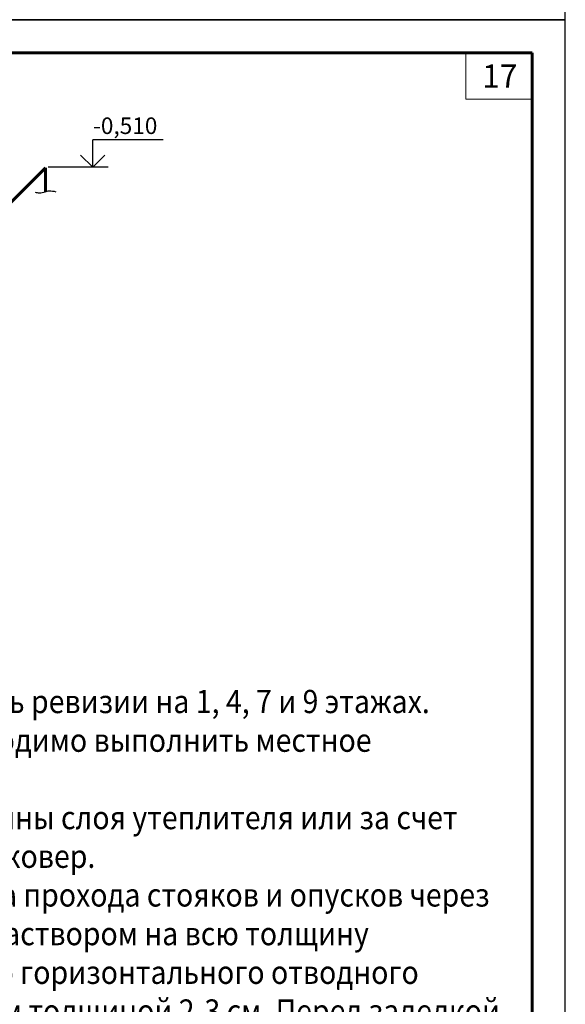
# Model space of a CAD drawing. Units: millimetres. Extents: x 2223612 to 3495227, y -686265 to 153711.
# Drawn here: x 2521595 to 2529825, y -382501 to -367651 of the extents above; entities that cross this region are included whole.
import ezdxf
from ezdxf.enums import TextEntityAlignment as Align

# ---------------------------------------------------------------- set-up
doc = ezdxf.new("R2010")
doc.units = ezdxf.units.MM
for name, color, linetype, lineweight in [('Format', 7, 'Continuous', 50), ('ВК-выноски', 250, 'Continuous', 20), ('ВК-К3', 42, 'Continuous', 60), ('Двери', 231, 'Continuous', 60), ('подвал', 212, 'Continuous', 30)]:
    doc.layers.add(name, color=color, linetype=linetype, lineweight=lineweight)
doc.styles.add('GOST 2.304', font='CS_Gost2304.shx')

msp = doc.modelspace()

# ---------------------------------------------------------------- linework, layer by layer
at = {"layer": 'Format', "linetype": 'Continuous', "lineweight": 25, "ltscale": 100, "extrusion": (1, 0, 0)}
for p, q in [((2529825, -367651.2), (2529825, -337951.2)), ((2529825, -397351.2), (2529825, -367651.2))]:
    msp.add_line(p, q, dxfattribs=at)
at = {"layer": 'Format', "linetype": 'Continuous', "lineweight": 25, "ltscale": 100, "extrusion": (0, 1, 0)}
for p, q in [((2529825, -367651.2), (2424825, -367651.2)), ((2424825, -367651.2), (2529825, -367651.2))]:
    msp.add_line(p, q, dxfattribs=at)
at = {"layer": 'Format', "linetype": 'Continuous', "lineweight": 60, "ltscale": 100, "extrusion": (0, 1, 0)}
msp.add_line((2529325, -368151.2), (2426825, -368151.2), dxfattribs=at)
at = {"layer": 'Format', "linetype": 'Continuous', "lineweight": 60, "ltscale": 100, "extrusion": (1, 0, 0)}
msp.add_line((2529325, -396851.2), (2529325, -368151.2), dxfattribs=at)
at = {"layer": 'ВК-выноски', "linetype": 'Continuous', "lineweight": 25, "ltscale": 100}
for p, q in [((2522696.9, -369874.4, -5819), (2522696.9, -369465.5, -5819)), ((2523761.9, -369465.5, -5819), (2522696.9, -369465.5, -5819)), ((2522514.5, -369692.1, -5819), (2522696.9, -369874.4, -5819)), ((2522696.9, -369874.4, -5819), (2522879.2, -369692.1, -5819)), ((2522929.6, -369874.4, -5819), (2522027.4, -369874.4, -5819))]:
    msp.add_line(p, q, dxfattribs=at)
at = {"layer": 'ВК-выноски', "lineweight": 25, "ltscale": 100}
msp.add_spline([(2521829.5, -370252.6, -5522.8), (2521889.5, -370262.6, -5522.8), (2521981.8, -370245.4, -5522.8), (2522039.5, -370232.6, -5522.8), (2522139.5, -370245.4, -5522.8)], degree=3, dxfattribs=at)
at = {"layer": 'ВК-К3', "ltscale": 100}
for p, q in [((2521984.3, -369885.2, -5522.8), (2519027.9, -372841.6, -5522.8)), ((2521984.3, -370244.7, -5522.8), (2521984.3, -369885.2, -5522.8))]:
    msp.add_line(p, q, dxfattribs=at)
at = {"layer": 'подвал', "lineweight": 15, "ltscale": 100}
for p, q in [((2529325, -368151.2), (2528325, -368151.2)), ((2528325, -368151.2), (2528325, -368851.2)), ((2529325, -368851.2), (2529325, -368151.2)), ((2528325, -368851.2), (2529325, -368851.2))]:
    msp.add_line(p, q, dxfattribs=at)

# ---------------------------------------------------------------- texts
at = {"layer": 'ВК-выноски', "linetype": 'Continuous', "lineweight": 25, "ltscale": 100, "style": 'GOST 2.304'}
msp.add_text('-0,510', height=250, dxfattribs=at).set_placement((2523671.9, -369375.5, -5819), align=Align.RIGHT)
at = {"layer": 'ВК-выноски', "insert": (2510825.7, -377176), "char_height": 350, "width": 18310.053, "attachment_point": 1, "style": 'GOST 2.304'}
msp.add_mtext('{\\W0.9;1. *-Отметку уточнить по месту\\P2.На стояках  систем К1 и К2 неоходимо установить ревизии на 1, 4, 7 и 9 этажах.  \\P3. В местах установки кровельных воронок необходимо выполнить местное понижение на\\P20-30 мм диаметром 1м за счет уменьшения толщины слоя утеплителя или за счет\\Pуменьшения основания под гидроизоляционный ковер.\\P4. В соответствии с СТО 02494733 5.2-01-2006 места прохода стояков и опусков через перекрытия должны быть заделаны цементным раствором на всю толщину перекрытия. Участок стояка выше перекрытия (до горизонтального отводного трубопровода) защищается цементным раствором толщиной 2-3 см. Перед заделкой стояка раствором трубы обертываются рулонным гидроизоляционным материалом без зазора.\\PПри прохождении стояков системы К1 через перекрытия здания необходимо предусмотреть устройство противопожарных муфт.\\P5. Выпуск системы К2 выполнить на рельеф, в бетонный лоток.\\P\\C0;6. Согласно п.3.6.1 С\\W1;П 40-102-2000, \\C7;в местах прохода через строительные конструкции трубопроводы из полимерных материалов необходимо прокладывать в гильзах.\\fTimes New Roman|b0|i0|c204|p18; \\Fcs_gost2304|c204;\\W0.9;\\C256;\\P\\C0;7. Спецификацию оборудования, оборудования и материалов- см. комплект \\P\\W1.2;1/13 - 2\\A1;\\W1; - ИОС-К.С.\\P8.Трубопроводы системы К1, проходящие по чердаку необходимо теплоизолировать матами минераловатными М1-100}', dxfattribs=at)
at = {"layer": 'Двери', "style": 'GOST 2.304'}
msp.add_text('17', height=350, dxfattribs=at).set_placement((2528571.4, -368676.9))

doc.saveas('drawing.dxf')
